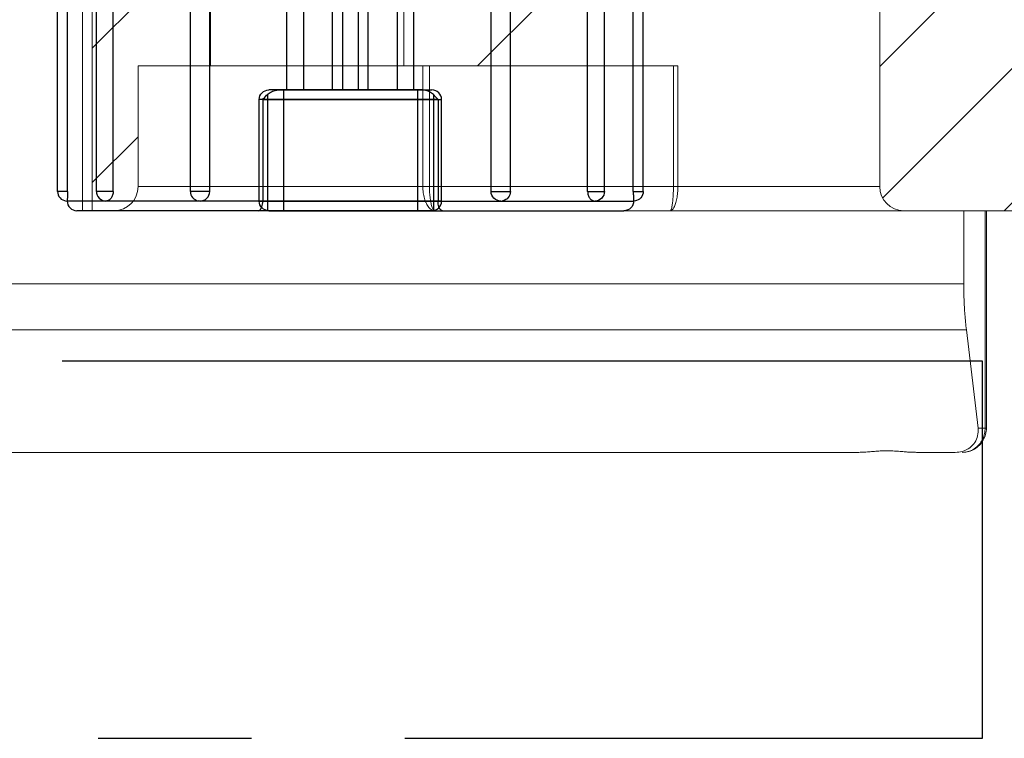
# Model space of a CAD drawing. Units: millimetres. Extents: x 50340 to 55197, y -10077 to -8244.
# Drawn here: x 51619 to 51639, y -10075 to -10060 of the extents above; entities that cross this region are included whole.
import ezdxf

# ---------------------------------------------------------------- set-up
doc = ezdxf.new("R2010")
doc.units = ezdxf.units.MM
doc.linetypes.add('CENTER2', pattern=[28.575000000000003, 19.05, -3.175, 3.175, -3.175])
for name, color, linetype in [('02___PRT_ALL_AXES', 7, 'Continuous'), ('DIM', 7, 'Continuous'), ('中心线', 1, 'CENTER2')]:
    doc.layers.add(name, color=color, linetype=linetype)

# ---------------------------------------------------------------- blocks, each defined once
blk = doc.blocks.new('MP333-1')
at = {"color": 7, "linetype": 'Continuous'}
for p, q in [((8293.428526005282, -601.0849321766476), (8291.328526005282, -601.0849321766476)), ((8291.328526005282, -604.7856867655476), (8291.328526005282, -601.0849321766476)), ((8293.428526005282, -601.0849321766476), (8293.42852600158, -608.8349321763476)), ((8291.128526005281, -604.4349321766475), (8291.128526005281, -601.2849321766475)), ((8293.628526005281, -601.2849321766475), (8293.628526005281, -608.6349321602476)), ((8291.128526005281, -601.5849321766476), (8293.628526005281, -601.5849321766476)), ((8287.628526005281, -603.1349321766476), (8291.128526005281, -603.1349321766476)), ((8287.628526005281, -603.3422049039475), (8287.628526005281, -603.1349321766476)), ((8268.628526005281, -605.1900364118476), (8268.628526005281, -603.3349321766476)), ((8269.128526005281, -603.3349321766476), (8268.628526005281, -603.3349321766476)), ((8269.128526005281, -603.3351364663475), (8269.128526005281, -604.2023411562476)), ((8276.328526005282, -608.8349321766476), (8276.328526005282, -603.3349321766476)), ((8291.128526005281, -603.3422049039475), (8287.628526005281, -603.3422049039475)), ((8269.128526005281, -603.5076780083475), (8268.628526005281, -603.5076780083475)), ((8276.128526005281, -608.6349321766476), (8276.128526005281, -603.5349321766475)), ((8268.628526006281, -603.7223599040476), (8269.128526005281, -603.7223599040476)), ((8276.128526005281, -604.0849321766476), (8269.128526005281, -604.0849321766476)), ((8287.628526005281, -603.9403885283475), (8291.128526005281, -603.9403885283475)), ((8287.628526005281, -604.2868589467475), (8287.628526005281, -603.9403885283475)), ((8268.628526006682, -604.2023411562476), (8269.128526005281, -604.2023411562476)), ((8291.128526005281, -604.2868589467475), (8287.628526005281, -604.2868589467475)), ((8267.628526005281, -605.0849321766476), (8267.628526005281, -604.3349321733475)), ((8291.224231997081, -604.6911961904476), (8293.628526005281, -604.6911961901476)), ((8276.128526005281, -604.7349321766476), (8268.628526005281, -604.7349321766476)), ((8291.328526005282, -604.7856867655476), (8293.428526005282, -604.7856867655476)), ((8267.628526005281, -605.0849321766476), (8275.25044170548, -605.8860277975475)), ((8293.228526005281, -605.8849321766476), (8287.628526005281, -605.8849321766476)), ((8287.628526005281, -606.2849321766475), (8287.628526005281, -605.8849321766476)), ((8293.228526005281, -605.8849321766476), (8293.228526005281, -606.2849321766475)), ((8293.428526001282, -606.0848930963475), (8293.424691223381, -606.1239081417475)), ((8267.628526005281, -607.0849321766476), (8275.25044170548, -606.2838365557476)), ((8293.228526005281, -606.2849321766475), (8287.628526005281, -606.2849321766475)), ((8267.628526005281, -607.8349321800475), (8267.628526005281, -607.0849321766476)), ((8268.628526005281, -608.8349321766476), (8268.628526005281, -606.9798279413476)), ((8276.128526005281, -607.4349321766475), (8268.628526005281, -607.4349321766475)), ((8267.631766619881, -607.8343365608475), (8267.631390780582, -607.8299168560476)), ((8267.63326739198, -607.8296114158476), (8267.633888839182, -607.8340071130476)), ((8293.228526005281, -607.8830054065476), (8287.628526005281, -607.8830054065476)), ((8287.628526005281, -608.2294758248476), (8287.628526005281, -607.8830054065476)), ((8293.228526005281, -607.8830054065476), (8293.228526005281, -608.2294758248476)), ((8269.128526005281, -607.9675231969476), (8268.628526007082, -607.9675231969476)), ((8269.128526005281, -607.9675231969476), (8269.128526005281, -608.8347278869476)), ((8276.128526005281, -608.0849321766476), (8269.128526005281, -608.0849321766476)), ((8293.228526005281, -608.2294758248476), (8287.628526005281, -608.2294758248476)), ((8269.128526005281, -608.4475044492476), (8268.628526006882, -608.4475044492476)), ((8269.128526005281, -608.6621863449476), (8268.628526007582, -608.6621863449476)), ((8269.128526005281, -608.8349321766476), (8268.628526005281, -608.8349321766476)), ((8293.228526005281, -608.8276594493476), (8287.628526005281, -608.8276594493476)), ((8287.628526005281, -609.0349321766475), (8287.628526005281, -608.8276594493476)), ((8293.228526005281, -608.8276594493476), (8293.228526005281, -609.0349321766475)), ((8293.228526005281, -609.0349321766475), (8287.628526005281, -609.0349321766475))]:
    blk.add_line(p, q, dxfattribs=at)
for centre, radius, start, end in [((8291.328526005282, -601.2849321766475), 0.2, 90, 180), ((8293.428526005282, -601.2849321766475), 0.2, 0, 90), ((8287.628526005281, -603.3349321766476), 0.2, 90, 180), ((8268.628526005281, -604.3349321766476), 1, 90, 180), ((8276.328526005282, -603.5349321766475), 0.2, 90, 180), ((8287.628526005281, -604.1403885283476), 0.2, 90, 180), ((8275.229536012781, -606.0849321766476), 0.2, 275.9999999999823, 84.00000000001774), ((8287.628526005281, -606.0849321766476), 0.2, 90, 174.3560932333957), ((8293.228526005281, -606.0849321766476), 0.2, 2.547580128308693e-05, 90), ((8287.628526005281, -606.0849321766476), 0.2, 180, 270), ((8293.228526005281, -606.0849321766476), 0.2, 270, 348.7621660037022), ((8268.628526005281, -607.8349321766476), 1, 180, 270), ((8287.628526005281, -608.0294758248475), 0.2, 180, 270), ((8293.228526005281, -608.0294758248475), 0.2, 270, 357.1899239648966), ((8276.328526005282, -608.6349321766476), 0.2, 180, 270), ((8293.428526005282, -608.6349321766476), 0.2, 269.9999989170457, 0), ((8287.628526005281, -608.8349321766476), 0.2, 180, 270), ((8293.228526005281, -608.8349321766476), 0.2, 270, 354.3810768149044)]:
    blk.add_arc(centre, radius, start, end, dxfattribs=at)
for points, start_tangent, end_tangent in [([(8287.628526005281, -603.3422049039475), (8287.589621442981, -603.3419297102475), (8287.552144037381, -603.3411441393475), (8287.51753695348, -603.3399651639476), (8287.487204153982, -603.3385736556476), (8287.46230243598, -603.3371812175476), (8287.443789950881, -603.3359999203476), (8287.432384508082, -603.3352100880476), (8287.428526005282, -603.3349321766476)], (-1, 0), (-0.9973658165237914, 0.07253570176010447)), ([(8267.63080041278, -604.3470668404476), (8267.63743760038, -604.2867320375476), (8267.648671140181, -604.2259253096476), (8267.665420523681, -604.1626470464475), (8267.68933632148, -604.0951473825476), (8267.72235715978, -604.0231227029476), (8267.766276322682, -603.9476944265475), (8267.823607577282, -603.8695421099476), (8267.89740711938, -603.7899239183475), (8267.990884256782, -603.7113025751476), (8268.10743498578, -603.6373367131475), (8268.25088444148, -603.5731152108476), (8268.424234796881, -603.5262938059476), (8268.628755766782, -603.5076793285475)], (0.07343395254646647, 0.997300082529528), (0.9999999989334967, 4.61844849355824e-05)), ([(8268.628714433682, -603.7223584271476), (8268.424233893082, -603.7362193718476), (8268.250883599381, -603.7711438610476), (8268.107434218182, -603.8192130206476), (8267.990883765582, -603.8747931333476), (8267.897406784381, -603.9341206128476), (8267.823607366781, -603.9944487423476), (8267.766276199482, -604.0538990513476), (8267.722357092582, -604.1114863967475), (8267.689336279482, -604.1666593370476), (8267.665420503781, -604.2185226963476), (8267.648671132481, -604.2672758438475), (8267.637437598982, -604.3142412457476)], (-0.9999999999352092, -1.138339546153212e-05), (-0.1864685551823381, -0.9824609294665165)), ([(8267.628526005281, -604.9101461307475), (8267.653346144682, -604.7587891824476), (8267.727469983482, -604.6109335551475), (8267.84807423168, -604.4750971451475), (8268.007207571782, -604.3610145843476), (8268.19696215288, -604.2745236083475), (8268.40750664558, -604.2206335789475), (8268.628750653981, -604.2023431372476)], (0.0007452503147644278, 0.9999997223009456), (0.9999999998656302, -1.639328416665696e-05)), ([(8287.628526005281, -604.2868589467475), (8287.589621442981, -604.2839681832476), (8287.552144037381, -604.2754087770476), (8287.51753695348, -604.2615401159476), (8287.487204153982, -604.2430006209476), (8287.46230243598, -604.2206066562476), (8287.443789950881, -604.1953258687475), (8287.432384508082, -604.1682295330476), (8287.428526005282, -604.1403885283476)], (-1, 0), (0, 1)), ([(8267.630800412282, -604.3609532688475), (8267.628525998582, -604.4090558958476)], (-0.09457825307734093, -0.9955174303068925), (0.0003520759545410444, -0.9999999380212592)), ([(8267.628526005581, -604.4090802123476), (8267.63080041278, -604.3470668404476)], (-0.000269286636268239, 0.9999999637423532), (0.07343395185040082, 0.9973000825807812)), ([(8267.637437598982, -604.3142412457476), (8267.630800412282, -604.3609532688475)], (-0.1864685556252796, -0.9824609293824472), (-0.09457825314577452, -0.9955174303003911)), ([(8291.224231997081, -604.6911961904476), (8291.193461603181, -604.6525487960475), (8291.167996044382, -604.6073011807475), (8291.147828692781, -604.5558902959476), (8291.133923229281, -604.4983278655476), (8291.128526005281, -604.4349321766475)], (-0.6932767064101896, 0.7206714982216516), (0, 1)), ([(8291.328526005282, -604.7856867655476), (8291.289369557182, -604.7521683766475), (8291.25484777898, -604.7212172373476), (8291.224231997081, -604.6911961904476)], (-0.7615802400163635, 0.6480706273367264), (-0.6932767057794211, 0.7206714988284427)), ([(8268.628526005281, -604.7349321766476), (8268.40750650648, -604.7394302686475), (8268.19696201738, -604.7526967494475), (8268.00720800808, -604.7740292158476), (8267.848074807382, -604.8022120669475), (8267.727469774482, -604.8357875280476), (8267.653346193181, -604.8725081424476), (8267.628526005281, -604.9101461307475)], (-0.9999999352892374, 0.0003597520270919206), (-0.002903037629311174, -0.9999957861773833)), ([(8293.628526005281, -604.8801773408476), (8293.618737308681, -604.8509781474476), (8293.590329404282, -604.8246371742475), (8293.546083055282, -604.8037328594476), (8293.490329403581, -604.7903114633475), (8293.428526005282, -604.7856867655476)], (0, 1), (-1, 0)), ([(8267.628526005281, -607.2597182225476), (8267.65320757198, -607.2972521295476), (8267.727119718782, -607.3339511621475), (8267.847747003281, -607.3675807122476), (8268.006967916981, -607.3958024544476), (8268.196780755181, -607.4171535350475), (8268.407401473982, -607.4304321832476), (8268.628526005281, -607.4349321766475)], (0.002900693366629471, -0.999995792980147), (0.9999999255674107, 0.000385830498116946)), ([(8268.628756588481, -607.9675211625475), (8268.407401693881, -607.9492128737476), (8268.19678097188, -607.8952768449476), (8268.006967504582, -607.8087108861475), (8267.847746412981, -607.6944737015475), (8267.727119917981, -607.5584182132476), (8267.653207520681, -607.4106527847475), (8267.628526005281, -607.2597182225476)], (-0.9999999998579083, -1.685774222038146e-05), (-0.0007446237752209209, 0.9999997227676782)), ([(8267.628526005281, -607.7608081900476), (8267.63326739198, -607.8296114158476)], (0.000739376405785916, -0.9999997266612279), (0.1357288125713729, -0.9907460267081395)), ([(8267.631390780582, -607.8299168560476), (8267.628526005281, -607.7608081965476)], (-0.08212667427588974, 0.9966218989026792), (-0.0005765128038012435, 0.9999998338164797)), ([(8268.628795978182, -608.6621846587476), (8268.406874886781, -608.6402276440475), (8268.195925891881, -608.5751708267476), (8268.006047838082, -608.4695191460476), (8267.847180537181, -608.3278743088475), (8267.727549483181, -608.1566367022475), (8267.65342192888, -607.9640502845475), (8267.631766619881, -607.8343365608475)], (-0.9999999984992048, 5.478677071460747e-05), (-0.08733561123847135, 0.9961789452751965)), ([(8267.633888839182, -607.8340071130476), (8267.653421925981, -607.9180920248475), (8267.727549849882, -608.0659611408475), (8267.84718065968, -608.1963194440475), (8268.006048237681, -608.3033246835475), (8268.19592632018, -608.3825941363475), (8268.406874945582, -608.4311560762476), (8268.628747005981, -608.4475063275476)], (0.144235781635729, -0.9895433488715543), (0.9999999999139527, -1.311848471845419e-05)), ([(8287.428526005282, -608.0294758248475), (8287.43239474378, -608.0015980204475), (8287.443807765481, -607.9745072903476), (8287.46233683138, -607.9492199120475), (8287.48724879708, -607.9268306285476), (8287.517552865882, -607.9083162883476), (8287.55207750808, -607.8944763002476), (8287.589534615181, -607.8859092059475), (8287.628526005281, -607.8830054065476)], (0, 1), (1, 0)), ([(8293.228526005281, -607.8830054065476), (8293.267423935082, -607.8858951754476), (8293.30488016558, -607.8944469203476), (8293.33950091398, -607.9083171720475), (8293.36984351188, -607.9268605098475), (8293.39475223818, -607.9492606241475), (8293.413267752281, -607.9745484565476), (8293.424672386282, -608.0016523961476), (8293.42827828578, -608.0224840427476)], (1, 0), (0.07014112775057056, -0.9975370781068131)), ([(8287.428526005282, -608.8349321766476), (8287.43239474378, -608.8346535351476), (8287.443807765481, -608.8338632362476), (8287.46233683128, -608.8326810569475), (8287.48724879698, -608.8312884038476), (8287.517552865682, -608.8298985471475), (8287.55207750798, -608.8287220625475), (8287.589534615181, -608.8279358727475), (8287.628526005281, -608.8276594493476)], (0.9973658165290483, 0.07253570168782311), (1, 0)), ([(8293.228526005281, -608.8276594493476), (8293.267544723081, -608.8279362603475), (8293.305060074581, -608.8287244427476), (8293.33963140578, -608.8299038875475), (8293.369933433582, -608.8312950967476)], (1, 0), (0.9986805628635533, -0.05135302677093703)), ([(8293.369933433582, -608.8312950967476), (8293.39480437558, -608.8326864487476), (8293.413288881582, -608.8338662348476), (8293.424675859182, -608.8346548612476), (8293.42852600158, -608.8349321763476)], (0.9986805628990733, -0.05135302608016715), (0.9973658166876848, -0.07253569950657184))]:
    blk.add_spline(points, degree=3, dxfattribs=dict(at, start_tangent=start_tangent, end_tangent=end_tangent))
at = {"layer": '02___PRT_ALL_AXES', "color": 7, "linetype": 'Continuous'}
for p, q in [((8287.428526005282, -603.3349321766476), (8276.328526005282, -603.3349321766476)), ((8287.428526005282, -608.8349321766476), (8276.328526005282, -608.8349321766476)), ((8293.42852600148, -608.8349321766476), (8293.428522142782, -608.8349321766476))]:
    blk.add_line(p, q, dxfattribs=at)
blk = doc.blocks.new('MP332-1')
at = {"color": 7, "linetype": 'Continuous', "lineweight": 0}
for p, q in [((8114.942383686241, -571.8914149905736), (8115.72386023224, -571.8914149905736)), ((8116.941526700241, -571.8914149905736), (8141.80708820224, -571.8914149905736)), ((8114.799385882241, -571.9105149345737), (8114.77772300824, -571.9170338345737)), ((8114.296779468241, -572.3914149905737), (8114.296779468241, -576.8914149905736)), ((8114.296779468241, -572.3914149905737), (8114.47097808624, -572.3914149905737)), ((8114.32571209024, -572.3914149905737), (8114.325712096241, -576.8914149905736)), ((8114.712719180241, -574.4295646725736), (8114.47097808624, -572.3914149905737)), ((8144.60708820224, -574.4295646725736), (8114.712719180241, -574.4295646725736)), ((8114.767498376241, -576.8914149905736), (8114.767498376241, -575.3782479705737)), ((8144.80708820224, -575.3782479705737), (8114.767498376241, -575.3782479705737)), ((8112.568856440241, -576.8914149905736), (8133.007088202241, -576.8914149905736)), ((8132.807088202241, -576.8914149905736), (8132.807088202241, -596.8914149905736)), ((8133.007088202241, -596.8914149905736), (8133.007088202241, -576.8914149905736)), ((8116.507088202241, -584.8914149905737), (8116.507088202241, -577.3914149905737)), ((8116.507088202241, -577.3914149905737), (8131.85633820224, -577.3914149905737)), ((8120.682689636241, -579.8914149905737), (8120.682692940241, -577.3914149905737)), ((8120.775714298241, -579.8914149905737), (8120.775712164241, -577.3914149905737)), ((8125.826516074241, -577.3914149905737), (8125.826516074241, -579.8914149905737)), ((8125.963257988241, -577.3914149905737), (8125.963263216241, -579.8914149905737)), ((8131.85633820224, -579.8914149905737), (8131.85633820224, -577.3914149905737)), ((8120.682689636241, -579.8914149905737), (8131.85633820224, -579.8914149905737)), ((8122.20708820224, -584.8914149905737), (8122.20708820224, -579.8914149905737)), ((8126.35633820224, -579.8914149905737), (8126.35633820224, -584.8914149905737)), ((8130.35633820224, -579.8914149905737), (8130.35633820224, -596.8914149905736))]:
    blk.add_line(p, q, dxfattribs=at)
at = {"color": 2, "linetype": 'Continuous', "lineweight": 0}
for p, q in [((8113.930037128241, -576.8914149905736), (8113.056354926241, -577.7650971905737)), ((8116.44268570024, -577.1585379745736), (8113.056354926241, -580.5448687485737)), ((8132.807088202241, -577.4727648185738), (8131.85633820224, -578.4235148185737)), ((8116.507088202241, -579.8739070305737), (8113.056354926241, -583.3246403065737)), ((8124.828894916242, -579.8914149905737), (8122.20708820224, -582.5132217025737)), ((8130.388438032241, -579.8914149905737), (8130.35633820224, -579.9235148185737)), ((8132.807088202241, -580.2525363765737), (8130.35633820224, -582.7032863765737))]:
    blk.add_line(p, q, dxfattribs=at)
at = {"color": 7, "linetype": 'Continuous', "lineweight": 0}
for centre, start, end in [((8116.00708820224, -577.3914149905737), 0, 90), ((8132.356338202241, -577.3914149905737), 90, 180)]:
    blk.add_arc(centre, 0.5, start, end, dxfattribs=at)
for points, start_tangent, end_tangent in [([(8114.296779620241, -572.3914149885736), (8114.313786492241, -572.2621182805738), (8114.363273966241, -572.1422707565737), (8114.442207222241, -572.0388835525737), (8114.543724034241, -571.9601808645737), (8114.663885712241, -571.9093992125737), (8114.79677959024, -571.8914149905736)], (2.55376989324818e-09, 1), (0.9999999999999982, 5.873670754470802e-08)), ([(8114.796779474242, -571.8914149905736), (8114.647982268241, -571.9170141525738), (8114.521454986241, -571.9857071205737), (8114.429916548241, -572.0777730905736), (8114.371224976241, -572.1769981785737), (8114.33786909024, -572.2785559245738), (8114.325712108241, -572.3914149905737)], (-1, -1.05197511325643e-08), (0, -1)), ([(8114.942383686241, -571.8914149905736), (8114.799385882241, -571.9105149345737)], (-1, 0), (-0.9638179300623693, -0.2665614332387378)), ([(8115.998475456241, -571.9030717985736), (8115.905151494241, -571.8965728765737), (8115.81359763024, -571.8927014285737), (8115.72386023224, -571.8914149905736)], (-0.9965584952217796, 0.08289249423984346), (-1, 0)), ([(8116.941526700241, -571.8914149905736), (8116.821040174242, -571.8955104705738), (8116.70233206024, -571.9045022545738), (8116.584687046241, -571.9141793225738), (8116.46741689224, -571.9212617965736), (8116.34999236024, -571.9235888405738), (8116.232589996241, -571.9204511705736), (8116.115476894241, -571.9128164665738), (8115.998475456241, -571.9030717985736)], (-1, 0), (-0.9965585047945791, 0.08289237915268952)), ([(8114.77772300824, -571.9170338345737), (8114.64019836224, -571.9880800205736), (8114.538412880241, -572.0960938065737), (8114.479402384241, -572.2335411305737), (8114.47097808624, -572.3914149905737)], (-0.9508079853486863, -0.3097808499523053), (0.1177825345577162, -0.9930394123866185)), ([(8114.767498376241, -575.3782479705737), (8114.76139347624, -575.0578607165737), (8114.743105574241, -574.7405818605737), (8114.712719180241, -574.4295646725736)], (0, 1), (-0.1177825344154592, 0.9930394124034914)), ([(8120.682690030241, -577.3914398745737), (8120.688461084241, -577.2626567925737), (8120.705338778241, -577.1423887325736), (8120.732049288241, -577.0386839165737), (8120.76654743224, -576.9588145445737), (8120.80620084624, -576.9085014665736), (8120.847893354241, -576.8914149905736)], (-5.820418666626454e-06, 0.9999999999830614), (0.9999945106010438, 0.003313422366534128)), ([(8120.847893354241, -576.8914149905736), (8120.829523444241, -576.9085014505738), (8120.812141854241, -576.9588143485737), (8120.79710969624, -577.0386837625738), (8120.78550944824, -577.1423884265737), (8120.778205956241, -577.2626567365737), (8120.77571374024, -577.3914441545737)], (-0.9999726060250671, -0.007401837571569959), (2.511870144358982e-05, -0.9999999996845255)), ([(8125.710586892241, -576.8914149905736), (8125.775355778241, -576.9088476505736), (8125.83644216424, -576.9599140765737), (8125.889070044241, -577.0404479085737), (8125.92940428024, -577.1442560125737), (8125.954667176241, -577.2638541685737), (8125.963262214242, -577.3914627325737)], (0.9999976788363365, -0.002154604822093948), (-1.502972564872814e-05, -0.9999999998870538)), ([(8125.826518134241, -577.3914828805737), (8125.822601324241, -577.2638538785736), (8125.811067416241, -577.1442554205737), (8125.792618144241, -577.0404477545737), (8125.768513952241, -576.9599137185737), (8125.740437210241, -576.9088476105737), (8125.710586892241, -576.8914149905736)], (6.25895644994585e-05, 0.9999999980412733), (-0.9999893748960471, 0.004609782534270177))]:
    blk.add_spline(points, degree=3, dxfattribs=dict(at, start_tangent=start_tangent, end_tangent=end_tangent))

msp = doc.modelspace()

# ---------------------------------------------------------------- linework, layer by layer
at = {"layer": '中心线', "color": 0}
msp.add_lwpolyline([(51618.82055673777, -10066.9591699493), (51618.82055673777, -10060.25103757704), (51447.12055621321, -10060.25103757704), (51447.12055621321, -10066.95916994931), (51426.9822068951, -10066.95916994931), (51426.9822068951, -10074.76084400943), (51638.95890605587, -10074.76084400943), (51638.95890605587, -10066.9591699493)], close=True, dxfattribs=at)

# ---------------------------------------------------------------- block references
at = {"layer": 'DIM', "color": 0}
for name, p, rotation in [('MP332-1', (59753.34017545568, -10640.73481084884), 180), ('MP333-1', (52228.84982929689, -1770.214869852982), 270)]:
    msp.add_blockref(name, p, dxfattribs=dict(at, rotation=rotation))
at = {"layer": 'DIM', "color": 0, "xscale": -1, "rotation": 90}
msp.add_blockref('MP333-1', (51022.9054278002, -1770.214869852982), dxfattribs=at)

doc.saveas('drawing.dxf')
